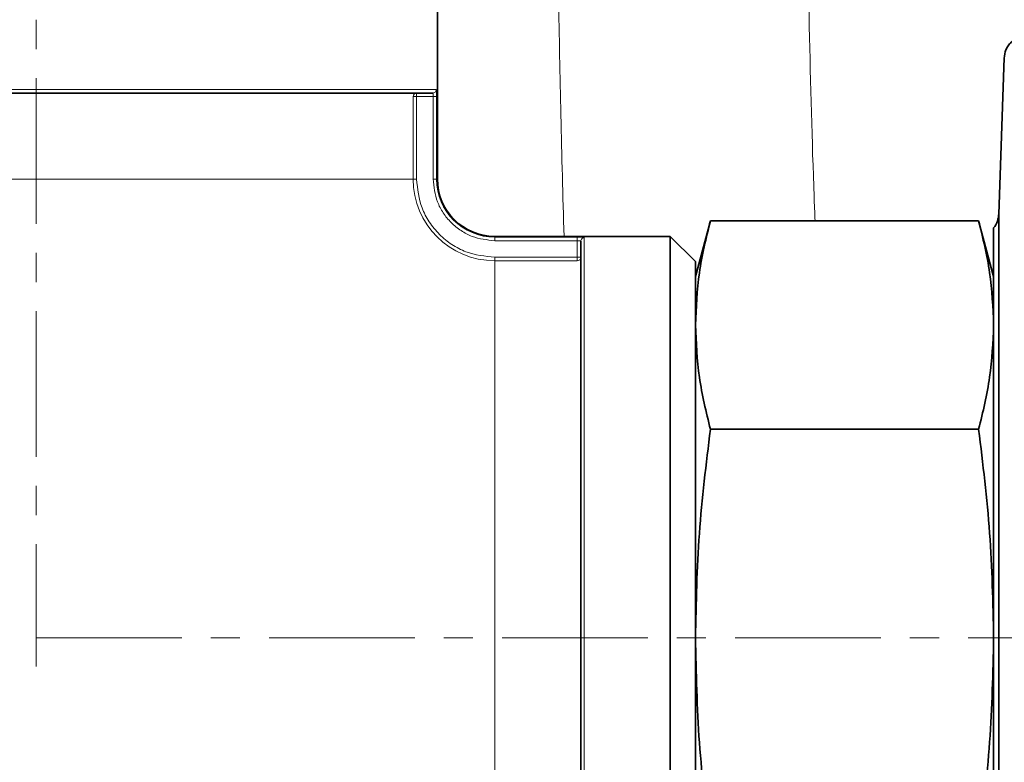
# Model space of a CAD drawing. Units: millimetres. Extents: x 2412 to 10668, y 3459 to 9344.
# Drawn here: x 5862 to 5948, y 6337 to 6402 of the extents above; entities that cross this region are included whole.
import ezdxf

# ---------------------------------------------------------------- set-up
doc = ezdxf.new("R2010")
doc.units = ezdxf.units.MM
doc.linetypes.add('CENTERX2', pattern=[20.32, 12.7, -2.54, 2.54, -2.54])

msp = doc.modelspace()

# ---------------------------------------------------------------- hatches: boundary and pattern name
at = {"linetype": 'Continuous', "lineweight": 18}
h = msp.add_hatch(dxfattribs=at)
h.set_pattern_fill('ANSI37', scale=20, style=0)
h.set_pattern_definition([(45, (1727.63, 1394.12), (-44.9013, 44.9013), []), (135, (1727.63, 1394.12), (-44.9013, -44.9013), [])])
edge = h.paths.add_edge_path(flags=0)
edge.add_line((5661.292, 6194.738), (5756.292, 6194.738))
edge.add_line((5756.292, 6194.738), (5906.292, 6194.738))
edge.add_line((5906.292, 6194.738), (6001.292, 6194.738))
edge.add_line((6001.292, 6194.738), (6151.292, 6194.738))
edge.add_line((6151.292, 6194.738), (6470.325, 6194.738))
edge.add_arc((6470.325, 6200.738), 6, 270, 293.8082)
edge.add_arc((6330.249, 6518.209), 353, 293.8082, 344.49733)
edge.add_spline(control_points=[(6670.406, 6423.858), (6678.063, 6451.462), (6684.919, 6479.289), (6693.983, 6521.292), (6696.802, 6535.337), (6700.723, 6556.461), (6701.979, 6563.512), (6703.786, 6574.101), (6704.376, 6577.633), (6705.241, 6582.934), (6705.526, 6584.702), (6705.949, 6587.354), (6706.089, 6588.238), (6706.368, 6590.007), (6706.509, 6590.907), (6706.659, 6591.869), (6706.673, 6591.959), (6706.687, 6592.049)], knot_values=[0, 0, 0, 0, 0.112427, 0.112427, 0.168641, 0.168641, 0.196748, 0.196748, 0.210801, 0.210801, 0.217828, 0.217828, 0.221341, 0.221341, 0.224855, 0.224855, 0.22523, 0.22523, 0.22523, 0.22523], weights=[0.553415, 0.553415, 0.553415, 0.553415, 0.553415, 0.553415, 0.553415, 0.553415, 0.553415, 0.553415, 0.553415, 0.553415, 0.553415, 0.553415, 0.553415, 0.553415, 0.553415, 0.553415], degree=3, periodic=0)
edge.add_line((6706.687, 6592.049), (6707.774, 6599.538))
edge.add_arc((6713.711, 6598.676), 6, 94.58122, 171.7443, ccw=False)
edge.add_line((6713.232, 6604.657), (6716.091, 6604.886))
edge.add_arc((6715.292, 6614.854), 10, 274.58122, 439.47914)
edge.add_arc((6718.214, 6630.585), 6, 172.69257, 259.47914, ccw=False)
edge.add_spline(control_points=[(6712.263, 6631.349), (6712.403, 6632.445), (6712.543, 6633.542), (6713.196, 6638.731), (6713.695, 6642.824), (6715.138, 6655.112), (6716.032, 6663.312), (6718.508, 6687.933), (6719.885, 6704.374), (6723.19, 6753.752), (6724.292, 6786.745), (6724.292, 6852.73), (6723.19, 6885.723), (6719.885, 6935.102), (6718.508, 6951.543), (6716.032, 6976.163), (6715.138, 6984.363), (6713.695, 6996.651), (6713.196, 7000.745), (6712.543, 7005.934), (6712.403, 7007.03), (6712.263, 7008.127)], knot_values=[0, 0, 0, 0, 0.008377, 0.008377, 0.039627, 0.039627, 0.102127, 0.102127, 0.227127, 0.227127, 0.477127, 0.477127, 0.727127, 0.727127, 0.852127, 0.852127, 0.914627, 0.914627, 0.945877, 0.945877, 0.954255, 0.954255, 0.954255, 0.954255], weights=[0.553415, 0.553415, 0.553415, 0.553415, 0.553415, 0.553415, 0.553415, 0.553415, 0.553415, 0.553415, 0.553415, 0.553415, 0.553415, 0.553415, 0.553415, 0.553415, 0.553415, 0.553415, 0.553415, 0.553415, 0.553415, 0.553415], degree=3, periodic=0)
edge.add_arc((6718.214, 7008.89), 6, 100.52086, 187.30743, ccw=False)
edge.add_arc((6715.292, 7024.621), 10, 280.52086, 445.41878)
edge.add_line((6716.091, 7034.589), (6708.254, 7035.217))
edge.add_arc((6708.733, 7041.198), 6, 214.46989, 265.41878, ccw=False)
edge.add_line((6703.786, 7037.802), (6669.136, 7088.276))
edge.add_arc((6674.083, 7091.672), 6, 160.19304, 214.46989, ccw=False)
edge.add_arc((6662.792, 7095.738), 6, 340.19304, 360)
edge.add_line((6668.792, 7095.738), (6668.792, 7118.238))
edge.add_line((6668.792, 7118.238), (6658.792, 7118.238))
edge.add_line((6658.792, 7118.238), (6658.792, 7103.343))
edge.add_line((6658.792, 7103.343), (6654.818, 7109.132))
edge.add_line((6654.818, 7109.132), (6608.65, 7077.437))
edge.add_line((6608.65, 7077.437), (6646.817, 7021.842))
edge.add_arc((5243.167, 6819.738), 1418.125, -15.502674, 8.193401, ccw=False)
edge.add_arc((6330.249, 6518.209), 290, 286.79881, 344.49733, ccw=False)
edge.add_arc((6171.292, 7044.738), 840, 270, 286.798808, ccw=False)
edge.add_line((6171.292, 6204.738), (6151.292, 6204.738))
edge.add_line((6151.292, 6204.738), (6001.292, 6204.738))
edge.add_line((6001.292, 6204.738), (5906.292, 6204.738))
edge.add_line((5906.292, 6204.738), (5756.292, 6204.738))
edge.add_line((5756.292, 6204.738), (5661.292, 6204.738))
edge.add_line((5661.292, 6204.738), (5586.292, 6204.738))
edge.add_line((5586.292, 6204.738), (5586.292, 6194.738))
edge.add_line((5586.292, 6194.738), (5661.292, 6194.738))

# ---------------------------------------------------------------- linework, layer by layer
at = {"color": 7, "linetype": 'CENTERX2', "lineweight": 18}
for p, q in [((5863.482, 7108.238), (5863.482, 6345.738)), ((5863.482, 6348.238), (5957.26, 6348.238))]:
    msp.add_line(p, q, dxfattribs=at)
at = {"color": 7, "linetype": 'Continuous', "lineweight": 35}
for p, q in [((5898.482, 6388.238), (5898.482, 6403.538)), ((5947.904, 6398.81), (5947.428, 6385.168)), ((5922.288, 6384.611), (5920.982, 6379.738)), ((5922.288, 6384.611), (5945.677, 6384.611)), ((5946.982, 6379.738), (5945.677, 6384.611)), ((5918.782, 6383.238), (5903.482, 6383.238)), ((5920.982, 6381.038), (5918.782, 6383.238)), ((5918.782, 6313.238), (5918.782, 6383.238)), ((5920.982, 6348.238), (5920.982, 6381.038)), ((5945.677, 6366.424), (5922.288, 6366.424)), ((5920.982, 6315.438), (5920.982, 6348.238))]:
    msp.add_line(p, q, dxfattribs=at)
at = {"color": 8, "linetype": 'Continuous', "lineweight": 18}
for p, q in [((5898.368, 6396.038), (5828.597, 6396.038)), ((5896.665, 6395.738), (5896.665, 6395.438)), ((5896.366, 6388.238), (5896.366, 6395.438)), ((5896.366, 6395.438), (5896.665, 6395.438)), ((5898.113, 6395.438), (5896.665, 6395.438)), ((5896.665, 6395.438), (5896.665, 6388.238)), ((5898.113, 6388.238), (5898.113, 6395.438)), ((5898.412, 6388.238), (5898.412, 6395.438)), ((5896.366, 6388.238), (5830.599, 6388.238)), ((5896.366, 6388.238), (5896.665, 6388.238)), ((5898.412, 6388.238), (5898.113, 6388.238)), ((5898.482, 6388.238), (5898.412, 6388.238)), ((5903.482, 6383.167), (5903.482, 6383.238)), ((5910.682, 6383.167), (5903.482, 6383.167)), ((5903.482, 6382.868), (5903.482, 6383.167)), ((5910.682, 6382.868), (5903.482, 6382.868)), ((5910.682, 6381.42), (5910.682, 6382.868)), ((5911.282, 6383.124), (5911.282, 6313.352)), ((5903.482, 6381.42), (5903.482, 6381.121)), ((5903.482, 6381.42), (5910.682, 6381.42)), ((5903.482, 6315.355), (5903.482, 6381.121)), ((5910.682, 6381.121), (5903.482, 6381.121)), ((5910.682, 6381.42), (5910.982, 6381.42)), ((5910.682, 6381.42), (5910.682, 6381.121))]:
    msp.add_line(p, q, dxfattribs=at)
for centre, radius, start, end in [((5896.665, 6395.438), 0.299, 90.10181, 180.10145), ((5903.482, 6388.238), 74.93, 180, 270), ((5903.482, 6388.238), 72.883, 180, 270), ((5903.482, 6388.238), 7.117, 180, 270), ((5903.482, 6388.238), 5.07, 180, 270), ((5910.683, 6381.42), 0.299, 269.89855, 359.89819)]:
    msp.add_arc(centre, radius, start, end, dxfattribs=at)
at = {"color": 7, "linetype": 'Continuous', "lineweight": 35}
for centre, radius, start, end in [((5903.482, 6388.238), 75, 180, 270), ((5903.482, 6388.238), 5, 180, 270), ((5945.429, 6385.238), 2, 320.94716, 0)]:
    msp.add_arc(centre, radius, start, end, dxfattribs=at)
at = {"color": 8, "linetype": 'Continuous', "lineweight": 18}
for points, knots in [([(5931.41, 6384.611), (5931.382, 6385.311), (5931.168, 6390.802), (5930.944, 6399.674), (5930.707, 6411.081), (5930.571, 6420.813), (5930.484, 6430.675), (5930.473, 6437.356), (5930.468, 6440.697)], [0, 0, 0, 0, 0.039666, 0.311288, 0.483013, 0.654738, 0.827369, 1, 1, 1, 1]), ([(5908.802, 6435.837), (5908.807, 6432.272), (5908.818, 6425.141), (5908.904, 6414.574), (5909.043, 6404.124), (5909.233, 6393.615), (5909.424, 6386.749), (5909.522, 6383.238)], [0, 0, 0, 0, 0.197519, 0.395038, 0.593601, 0.792164, 1, 1, 1, 1]), ([(5898.069, 6395.738), (5898.073, 6395.736), (5898.08, 6395.734), (5898.088, 6395.712), (5898.096, 6395.681), (5898.104, 6395.628), (5898.111, 6395.546), (5898.112, 6395.473), (5898.113, 6395.438)], [0, 0, 0, 0, 0.141021, 0.277451, 0.409328, 0.53669, 0.776964, 1, 1, 1, 1]), ([(5898.368, 6396.038), (5898.375, 6396.028), (5898.387, 6396.01), (5898.401, 6395.873), (5898.41, 6395.674), (5898.411, 6395.516), (5898.412, 6395.438)], [0, 0, 0, 0, 0.2511851, 0.5014342, 0.7508592, 1, 1, 1, 1]), ([(5828.852, 6388.238), (5828.912, 6385.962), (5829.032, 6381.41), (5830.018, 6374.533), (5831.635, 6367.612), (5833.998, 6360.675), (5837.095, 6353.867), (5840.923, 6347.305), (5845.449, 6341.104), (5850.617, 6335.372), (5856.349, 6330.204), (5862.55, 6325.678), (5869.112, 6321.85), (5875.919, 6318.753), (5882.857, 6316.39), (5889.778, 6314.774), (5896.654, 6313.787), (5901.206, 6313.667), (5903.482, 6313.608)], [0, 0, 0, 0, 0.058247, 0.116497, 0.177469, 0.239988, 0.303803, 0.368625, 0.434137, 0.5, 0.565862, 0.631375, 0.696197, 0.760012, 0.822531, 0.883503, 0.94175, 1, 1, 1, 1]), ([(5903.482, 6315.056), (5901.251, 6315.114), (5896.787, 6315.232), (5890.044, 6316.199), (5883.257, 6317.784), (5876.454, 6320.101), (5869.779, 6323.138), (5863.344, 6326.892), (5857.264, 6331.33), (5851.643, 6336.398), (5846.575, 6342.019), (5842.137, 6348.1), (5838.383, 6354.534), (5835.346, 6361.209), (5833.029, 6368.012), (5831.444, 6374.799), (5830.476, 6381.542), (5830.359, 6386.006), (5830.3, 6388.238)], [0, 0, 0, 0, 0.058247, 0.116497, 0.177469, 0.239988, 0.303803, 0.368625, 0.434137, 0.5, 0.565862, 0.631375, 0.696197, 0.760012, 0.822531, 0.883503, 0.94175, 1, 1, 1, 1]), ([(5896.665, 6388.238), (5896.756, 6387.38), (5896.896, 6386.061), (5897.746, 6384.473), (5898.626, 6383.381), (5899.718, 6382.501), (5901.305, 6381.651), (5902.625, 6381.511), (5903.482, 6381.42)], [0, 0, 0, 0, 0.2394568, 0.3683607, 0.5, 0.6316393, 0.7605432, 1, 1, 1, 1]), ([(5903.482, 6382.868), (5902.807, 6382.94), (5901.768, 6383.05), (5900.518, 6383.72), (5899.657, 6384.413), (5898.964, 6385.273), (5898.295, 6386.523), (5898.184, 6387.562), (5898.113, 6388.238)], [0, 0, 0, 0, 0.239457, 0.368361, 0.5, 0.631639, 0.760543, 1, 1, 1, 1]), ([(5910.682, 6383.167), (5910.761, 6383.167), (5910.918, 6383.166), (5911.118, 6383.156), (5911.255, 6383.142), (5911.273, 6383.13), (5911.282, 6383.124)], [0, 0, 0, 0, 0.249145, 0.498574, 0.748819, 1, 1, 1, 1]), ([(5910.682, 6382.868), (5910.718, 6382.867), (5910.791, 6382.866), (5910.872, 6382.859), (5910.925, 6382.851), (5910.957, 6382.844), (5910.978, 6382.835), (5910.981, 6382.828), (5910.982, 6382.825)], [0, 0, 0, 0, 0.223035, 0.463309, 0.590671, 0.722548, 0.858978, 1, 1, 1, 1])]:
    msp.add_open_spline(points, degree=3, knots=knots, dxfattribs=at)
at = {"color": 7, "linetype": 'Continuous', "lineweight": 35}
for points, knots in [([(5949.923, 6400.738), (5949.673, 6400.714), (5949.288, 6400.678), (5948.823, 6400.435), (5948.501, 6400.185), (5948.241, 6399.871), (5947.984, 6399.415), (5947.935, 6399.031), (5947.903, 6398.782)], [0, 0, 0, 0, 0.239743, 0.368667, 0.500125, 0.631567, 0.760433, 1, 1, 1, 1]), ([(5828.896, 6395.738), (5829.05, 6395.738), (5829.362, 6395.738), (5830.448, 6395.738), (5832.296, 6395.738), (5835.316, 6395.738), (5839.307, 6395.738), (5843.389, 6395.738), (5847.201, 6395.738), (5851.206, 6395.738), (5855.304, 6395.738), (5859.401, 6395.738), (5863.482, 6395.738), (5867.564, 6395.738), (5871.661, 6395.738), (5876.463, 6395.738), (5881.776, 6395.738), (5886.557, 6395.738), (5890.178, 6395.738), (5892.819, 6395.738), (5894.94, 6395.738), (5896.517, 6395.738), (5897.603, 6395.738), (5897.915, 6395.738), (5898.069, 6395.738)], [0, 0, 0, 0, 0.039116, 0.07932, 0.120542, 0.184637, 0.249944, 0.293502, 0.336704, 0.379458, 0.420676, 0.460881, 0.5, 0.539115, 0.57932, 0.620542, 0.684637, 0.749944, 0.793502, 0.836704, 0.879458, 0.920676, 0.960882, 1, 1, 1, 1]), ([(5920.982, 6375.518), (5921.046, 6377.035), (5921.175, 6380.077), (5921.916, 6383.097), (5922.288, 6384.611)], [0, 0, 0, 0, 0.498791, 1, 1, 1, 1]), ([(5945.677, 6384.611), (5946.047, 6383.104), (5946.789, 6380.084), (5946.918, 6377.042), (5946.982, 6375.518)], [0, 0, 0, 0, 0.498963, 1, 1, 1, 1]), ([(5910.982, 6313.651), (5910.982, 6313.805), (5910.982, 6314.117), (5910.982, 6315.203), (5910.982, 6317.051), (5910.982, 6320.071), (5910.982, 6324.062), (5910.982, 6328.145), (5910.982, 6331.956), (5910.982, 6335.961), (5910.982, 6340.06), (5910.982, 6344.156), (5910.982, 6348.238), (5910.982, 6352.319), (5910.982, 6356.416), (5910.982, 6361.218), (5910.982, 6366.531), (5910.982, 6371.313), (5910.982, 6374.933), (5910.982, 6377.574), (5910.982, 6379.695), (5910.982, 6381.272), (5910.982, 6382.358), (5910.982, 6382.671), (5910.982, 6382.825)], [0, 0, 0, 0, 0.039116, 0.07932, 0.120542, 0.184637, 0.249944, 0.293502, 0.336704, 0.379458, 0.420676, 0.460881, 0.5, 0.539115, 0.57932, 0.620542, 0.684637, 0.749944, 0.793502, 0.836704, 0.879458, 0.920676, 0.960882, 1, 1, 1, 1]), ([(5922.288, 6366.424), (5921.918, 6367.931), (5921.176, 6370.951), (5921.047, 6373.993), (5920.982, 6375.518)], [0, 0, 0, 0, 0.498963, 1, 1, 1, 1]), ([(5946.982, 6375.518), (5946.918, 6374), (5946.79, 6370.958), (5946.048, 6367.938), (5945.677, 6366.424)], [0, 0, 0, 0, 0.498791, 1, 1, 1, 1]), ([(5920.982, 6348.238), (5921.046, 6351.272), (5921.175, 6357.357), (5921.916, 6363.397), (5922.288, 6366.424)], [0, 0, 0, 0, 0.498791, 1, 1, 1, 1]), ([(5945.677, 6366.424), (5946.047, 6363.41), (5946.789, 6357.37), (5946.918, 6351.286), (5946.982, 6348.238)], [0, 0, 0, 0, 0.498963, 1, 1, 1, 1]), ([(5922.288, 6330.051), (5921.918, 6333.065), (5921.176, 6339.105), (5921.047, 6345.189), (5920.982, 6348.238)], [0, 0, 0, 0, 0.498963, 1, 1, 1, 1]), ([(5946.982, 6348.238), (5946.918, 6345.203), (5946.79, 6339.119), (5946.048, 6333.079), (5945.677, 6330.051)], [0, 0, 0, 0, 0.498791, 1, 1, 1, 1])]:
    msp.add_open_spline(points, degree=3, knots=knots, dxfattribs=at)
at = {"color": 8, "linetype": 'Continuous', "lineweight": 18}
for points in [[(5898.069, 6395.738), (5898.108, 6395.742), (5898.187, 6395.751), (5898.286, 6395.821), (5898.355, 6395.92), (5898.364, 6395.998), (5898.368, 6396.038)], [(5898.412, 6395.438), (5898.406, 6395.438), (5898.392, 6395.438), (5898.322, 6395.438), (5898.226, 6395.438), (5898.15, 6395.438), (5898.113, 6395.438)], [(5910.682, 6382.868), (5910.682, 6382.906), (5910.682, 6382.981), (5910.682, 6383.078), (5910.682, 6383.148), (5910.682, 6383.161), (5910.682, 6383.167)], [(5911.282, 6383.124), (5911.243, 6383.119), (5911.165, 6383.11), (5911.065, 6383.041), (5910.996, 6382.942), (5910.987, 6382.864), (5910.982, 6382.825)]]:
    msp.add_open_spline(points, degree=3, dxfattribs=at)
at = {"color": 7, "linetype": 'Continuous', "lineweight": 35}
for points in [[(5947.428, 6385.168), (5947.428, 6385.107), (5947.428, 6384.985), (5947.428, 6384.004), (5947.428, 6382.456), (5947.428, 6380.311), (5947.428, 6377.62), (5947.428, 6374.426), (5947.428, 6370.784), (5947.428, 6366.756), (5947.428, 6362.411), (5947.428, 6357.823), (5947.428, 6353.072), (5947.428, 6349.849), (5947.428, 6348.238)], [(5946.982, 6348.238), (5946.982, 6350.577), (5946.982, 6355.255), (5946.982, 6362.003), (5946.982, 6368.222), (5946.982, 6373.672), (5946.982, 6378.151), (5946.982, 6381.454), (5946.982, 6383.579), (5946.982, 6383.845), (5946.982, 6383.978)], [(5946.982, 6348.238), (5946.982, 6345.899), (5946.982, 6341.22), (5946.982, 6334.472), (5946.982, 6328.253), (5946.982, 6322.804), (5946.982, 6318.325), (5946.982, 6315.021), (5946.982, 6312.896), (5946.982, 6312.63), (5946.982, 6312.497)], [(5947.428, 6348.238), (5947.428, 6346.626), (5947.428, 6343.404), (5947.428, 6338.652), (5947.428, 6334.065), (5947.428, 6329.72), (5947.428, 6325.692), (5947.428, 6322.049), (5947.428, 6318.855), (5947.428, 6316.164), (5947.428, 6314.019), (5947.428, 6312.471), (5947.428, 6311.49), (5947.428, 6311.369), (5947.428, 6311.308)]]:
    msp.add_open_spline(points, degree=3, dxfattribs=at)

doc.saveas('drawing.dxf')
